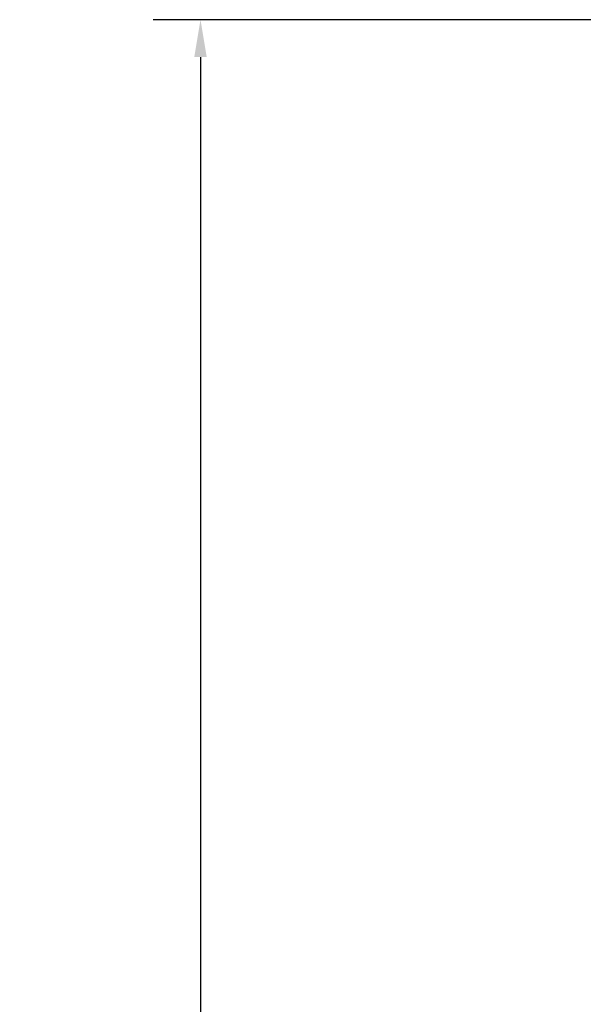
# Model space of a CAD drawing. Units: inches. Extents: x 1.1 to 57.6, y 0.4 to 44.9.
# Drawn here: x 17.6 to 21.6, y 30.3 to 37.2 of the extents above; entities that cross this region are included whole.
import ezdxf

# ---------------------------------------------------------------- set-up
doc = ezdxf.new("R2010")
doc.units = ezdxf.units.IN
doc.header["$LTSCALE"] = 2.666667
doc.header["$MEASUREMENT"] = 0
doc.layers.add('Dimension (ANSI)', color=7, linetype='Continuous', lineweight=25)
doc.styles.add('Note Text (ANSI)', font='tahoma.ttf')
doc.dimstyles.new('Default (ANSI)', dxfattribs={"dimscale": 2.666667, "dimtxt": 0.12, "dimasz": 0.098425, "dimexe": 0.125, "dimexo": 0.0625, "dimgap": 0.031496, "dimtad": 0, "dimtih": 1, "dimtoh": 1, "dimrnd": 1e-08, "dimzin": 4, "dimdsep": 46, "dimtxsty": 'Note Text (ANSI)', "dimcen": 0.09, "dimdle": 0.393701, "dimclrd": 256, "dimclre": 256, "dimclrt": 256, "dimadec": 0, "dimazin": 1, "dimtfac": 1, "dimtofl": 0, "dimtmove": 0, "dimatfit": 3, "dimfxl": 1, "dimtolj": 1, "dimtzin": 4, "dimlwd": -1, "dimlwe": -1, "dimarcsym": 0})

# ---------------------------------------------------------------- blocks, each defined once
blk = doc.blocks.new('*D11')
at = {"layer": 'Defpoints', "color": 0}
for p in [(21.8006, 37.2203), (18.861, 12.0203), (21.8006, 12.0203)]:
    blk.add_point(p, dxfattribs=at)
at = {"layer": 'Dimension (ANSI)'}
for p, q in [((21.6339, 37.2203), (18.5276, 37.2203)), ((18.861, 36.9578), (18.861, 29.3811)), ((18.861, 12.2828), (18.861, 27.1591)), ((21.6339, 12.0203), (18.5276, 12.0203))]:
    blk.add_line(p, q, dxfattribs=at)
for points in [[(18.8172, 36.9578), (18.9047, 36.9578), (18.861, 37.2203)], [(18.8172, 12.2828), (18.9047, 12.2828), (18.861, 12.0203)]]:
    blk.add_solid(points, dxfattribs=at)
at = {"layer": 'Dimension (ANSI)', "insert": (18.861, 28.2701), "char_height": 0.32, "attachment_point": 5, "style": 'Note Text (ANSI)'}
blk.add_mtext('\\A1; 54"\\POverall\\PBollard Body\\PHeight', dxfattribs=at)

msp = doc.modelspace()

# ---------------------------------------------------------------- dimensions: what is measured, and where the dimension line sits
at = {"layer": 'Dimension (ANSI)'}
dim = msp.add_linear_dim(base=(18.861, 12.0203), p1=(21.8006, 37.2203), p2=(21.8006, 12.0203), angle=270, text=' 54"\\POverall\\PBollard Body\\PHeight', dimstyle='Default (ANSI)', override={"dimdec": 2, "dimlfac": 2.142857, "dimtp": 0, "dimtm": 0, "dimtdec": 2, "dimatfit": 1}, dxfattribs=at)
dim.commit()
dim.dimension.update_dxf_attribs({"geometry": '*D11', "text_midpoint": (18.861, 28.2701), "dimtype": 160})

doc.saveas('drawing.dxf')
